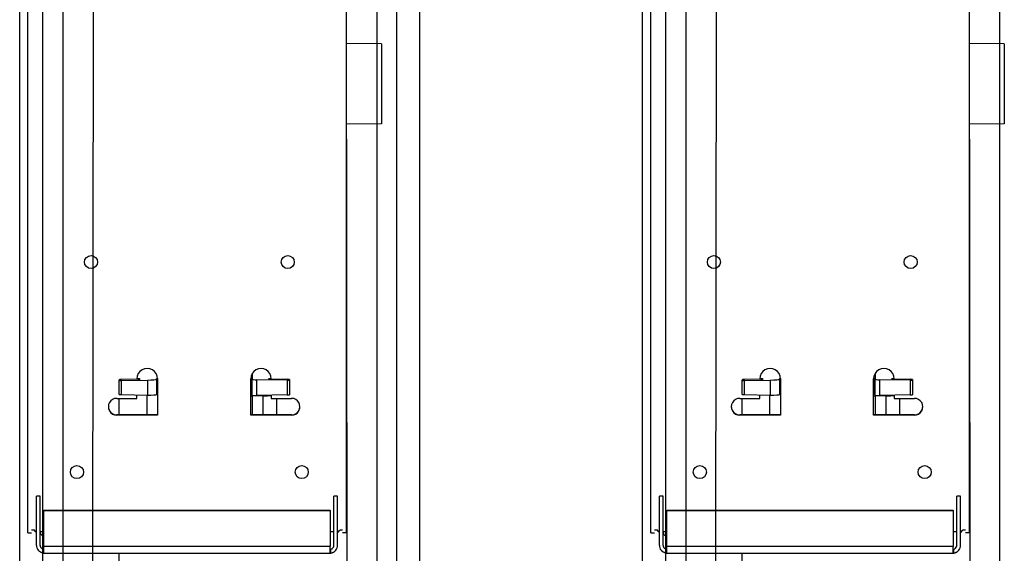
# Model space of a CAD drawing. Units: inches. Extents: x -1439 to 7832, y -2010 to 3394.
# Drawn here: x 1366 to 1577, y -481 to -367 of the extents above; entities that cross this region are included whole.
import ezdxf

# ---------------------------------------------------------------- set-up
doc = ezdxf.new("R2010")
doc.units = ezdxf.units.IN
doc.header["$LTSCALE"] = 20
doc.header["$MEASUREMENT"] = 0
for name, color, linetype in [('fd_4_manifold_top$0$module_top', 7, 'Continuous'), ('modules_hor', 7, 'Continuous'), ('modules_ver_real', 7, 'Continuous')]:
    doc.layers.add(name, color=color, linetype=linetype)

# ---------------------------------------------------------------- blocks, each defined once
blk = doc.blocks.new('fd_4_manifold_top')
at = {"layer": 'fd_4_manifold_top$0$module_top'}
for p, q in [((359.65, 1090.34), (1485.12, 1090.34)), ((1689.17, 1088.62), (1689.17, 1087.82)), ((1689.17, 1088.62), (1837.9, 1088.62)), ((1689.36, 1086.77), (1689.36, 1087.02)), ((359.85, 1085.38), (1480.65, 1085.38)), ((1684.78, 1085.27), (1684.78, 1085.17)), ((1684.78, 1085.27), (1685.58, 1085.27)), ((1684.78, 1085.17), (1686.03, 1085.17)), ((1684.78, 1085.17), (1684.78, 1024.07)), ((1685.58, 1085.27), (1685.58, 1085.17)), ((1686.03, 1085.17), (1686.26, 1085.17)), ((1686.26, 1024.07), (1686.26, 1085.17)), ((1686.26, 1085.17), (1693.95, 1085.17)), ((1686.46, 1086.77), (1694.14, 1086.77)), ((1686.46, 1085.97), (1694.14, 1085.97)), ((1689.36, 1085.17), (1689.36, 1085.97)), ((1693.95, 1085.17), (1694, 1085.17)), ((1693.95, 1085.17), (1693.95, 1024.07)), ((1694, 1085.17), (1694, 1024.07)), ((1694.14, 1086.77), (1696.96, 1086.77)), ((1694.14, 1085.97), (1696.96, 1085.97)), ((1696.96, 1085.97), (1696.96, 1086.77)), ((1444.12, 1073.54), (402.03, 1074.82)), ((1670.77, 1069.12), (1684.78, 1069.12)), ((1714.3, 1060.92), (1714.3, 1069.62)), ((1714.3, 1069.62), (1714.36, 1069.62)), ((1714.36, 1060.92), (1714.36, 1069.62)), ((1714.36, 1069.12), (1717.89, 1069.12)), ((1717.89, 1069.62), (1717.89, 1065.32)), ((1718.69, 1068.61), (1718.6, 1063.08)), ((1718.69, 1068.61), (1721.7, 1068.61)), ((1718.73, 1069.12), (1721.72, 1069.12)), ((1721.7, 1068.61), (1721.8, 1063.08)), ((1721.72, 1069.12), (1721.86, 1069.12)), ((1721.97, 1065.12), (1721.9, 1068.62)), ((1717.89, 1065.32), (1718.63, 1065.32)), ((1721.96, 1065.32), (1722.08, 1065.32)), ((1722.04, 1065.12), (1721.97, 1065.12)), ((1722.04, 1065.12), (1722.03, 1065.32)), ((1718.6, 1063.22), (1714.36, 1063.22)), ((1721.8, 1063.08), (1718.6, 1063.08)), ((1722.08, 1060.92), (1714.3, 1060.92)), ((1721.97, 1061.12), (1718.7, 1061.12)), ((1718.75, 1061.12), (1718.74, 1060.92)), ((1718.83, 1060.92), (1718.83, 1060.92)), ((1722.11, 1060.92), (1718.83, 1060.92)), ((1721.97, 1061.12), (1722.09, 1061.12)), ((1722.11, 1060.92), (1722.11, 1060.92)), ((1714.3, 1032.32), (1714.3, 1041.02)), ((1714.3, 1041.02), (1722.08, 1041.02)), ((1714.36, 1032.32), (1714.36, 1041.02)), ((1718.37, 1040.72), (1714.36, 1040.72)), ((1718.37, 1040.72), (1718.38, 1041.02)), ((1718.42, 1038.36), (1718.37, 1040.72)), ((1718.37, 1040.72), (1718.57, 1040.72)), ((1718.57, 1040.72), (1721.96, 1040.72)), ((1718.78, 1040.91), (1718.78, 1041.02)), ((1718.78, 1040.91), (1722.16, 1040.91)), ((1722.15, 1040.72), (1721.96, 1040.72)), ((1722.69, 1040.72), (1722.15, 1040.72)), ((1722.16, 1040.91), (1722.16, 1041.01)), ((1722.69, 1040.93), (1722.69, 1040.72)), ((1723.19, 1040.72), (1722.69, 1040.72)), ((1718.64, 1033.21), (1718.52, 1039.7)), ((1718.52, 1039.7), (1721.87, 1039.7)), ((1721.77, 1033.21), (1721.87, 1039.7)), ((1714.36, 1038.36), (1718.42, 1038.36)), ((1718.57, 1036.62), (1717.89, 1036.62)), ((1717.89, 1036.62), (1717.89, 1032.32)), ((1722.03, 1036.72), (1721.96, 1033.21)), ((1722.1, 1036.72), (1722.03, 1036.72)), ((1722.08, 1036.62), (1722.03, 1036.62)), ((1722.1, 1036.62), (1722.1, 1036.72)), ((1714.36, 1035.42), (1717.89, 1035.42)), ((1714.3, 1032.32), (1714.36, 1032.32)), ((1721.77, 1033.21), (1718.64, 1033.21)), ((1721.79, 1032.72), (1718.68, 1032.72)), ((1721.92, 1032.72), (1721.79, 1032.72)), ((1684.78, 1023.96), (1684.78, 1024.07)), ((1684.78, 1024.07), (1686.03, 1024.07)), ((1685.58, 1023.96), (1684.78, 1023.96)), ((1685.58, 1023.96), (1685.58, 1024.07)), ((1686.03, 1024.07), (1686.26, 1024.07)), ((1693.95, 1024.07), (1686.26, 1024.07)), ((1689.36, 1023.27), (1689.36, 1024.07)), ((1693.95, 1024.07), (1694, 1024.07)), ((1686.46, 1023.27), (1694.14, 1023.27)), ((1686.46, 1022.47), (1694.14, 1022.47)), ((1689.36, 1022.47), (1689.36, 1022.22)), ((1694.14, 1023.27), (1696.96, 1023.27)), ((1694.14, 1022.47), (1696.96, 1022.47)), ((1696.96, 1022.47), (1696.96, 1023.27)), ((410.76, 1020.42), (1444.47, 1021.68)), ((1689.17, 1020.62), (1689.17, 1021.42)), ((1837.9, 1020.62), (1689.17, 1020.62)), ((1776.57, 1013.12), (1776.5, 1020.62)), ((1793.67, 1013.12), (1793.73, 1020.62)), ((1793.67, 1013.12), (1776.57, 1013.12)), ((359.85, 1009.85), (1480.65, 1009.85)), ((359.65, 1004.89), (1485.12, 1004.89))]:
    blk.add_line(p, q, dxfattribs=at)
for centre, major_axis, ratio, start_param, end_param in [((1689.7, 1087.02), (0, 0.8), 0.069756, 6.133412, 6.283185), ((1689.7, 1087.02), (0, 0.8), 0.069756, 5.067645, 6.133412), ((1686.46, 1085.17), (0, 1.6), 0.997564, 0.149773, 0.860285), ((1686.46, 1085.17), (0, 0.8), 0.997564, 0.149773, 0.860285), ((1686.46, 1085.17), (0, 1.6), 0.997564, 0, 0.149773), ((1686.46, 1085.17), (0, 0.8), 0.997564, 0, 0.149773), ((1689.28, 1085.17), (0, 0.8), 0.997564, 0.149773, 1.215541), ((1689.28, 1085.17), (0, 0.8), 0.997564, 0, 0.149773), ((1716.1, 1069.62), (0, 1.8), 0.997564, 4.712389, 7.853982), ((1716.15, 1069.62), (0, 1.8), 0.997564, 0.01554, 1.570796), ((1718.72, 1068.62), (0.009, 0.5), 0.069735, 0.00122, 1.58947), ((1721.73, 1068.62), (0.009, -0.5), 0.069735, 3.140372, 4.728622), ((1721.87, 1068.62), (-0.009, 0.5), 0.069735, 4.728622, 6.281965), ((1722, 1065.12), (-0.009, 0.509), 0.069735, 1.587029, 4.693715), ((1722.08, 1063.12), (0, -2.2), 0.997564, 0, 3.141593), ((1718.74, 1063.12), (0.03, 2), 0.069735, 1.58947, 3.142813), ((1721.94, 1063.12), (0.03, -2), 0.069735, 4.728622, 6.281965), ((1718.82, 1060.92), (0.003, 0.2), 0.069735, 4.748516, 6.284406), ((1722.1, 1060.92), (-0.003, 0.2), 0.069735, 4.746075, 6.281965), ((1718.58, 1039.72), (-0.017, 1), 0.069735, 6.281965, 7.870215), ((1718.77, 1040.92), (-0.003, -0.2), 0.069735, 0.001225, 1.554563), ((1721.94, 1039.72), (0.017, 1), 0.069735, 0.00122, 1.58947), ((1722.08, 1038.82), (0, -2.2), 0.997564, 0, 3.141593), ((1722.15, 1040.92), (0.003, -0.2), 0.069735, 6.28197, 7.835308), ((1718.35, 1038.35), (-1, -0.019), 0.01619, 4.519183, 4.642273), ((1718.63, 1038.42), (-0.07, 3), 0.069719, 1.586621, 2.212671), ((1722.06, 1036.71), (0.009, 0.509), 0.069735, 4.731062, 7.837749), ((1716.1, 1032.32), (0, -1.8), 0.997564, 4.712389, 7.853982), ((1716.15, 1032.32), (0, -1.8), 0.997564, 4.712389, 6.267645), ((1718.67, 1033.22), (0.009, -0.5), 0.069735, 4.728622, 6.281965), ((1721.8, 1033.22), (-0.009, -0.5), 0.069735, 4.731062, 6.284406), ((1721.93, 1033.22), (-0.009, -0.5), 0.069735, 0.00122, 1.554563), ((1686.46, 1024.07), (0, -1.6), 0.997564, 5.422901, 6.133412), ((1686.46, 1024.07), (0, -0.8), 0.997564, 5.422901, 6.133412), ((1686.46, 1024.07), (0, -1.6), 0.997564, 6.133412, 6.283185), ((1686.46, 1024.07), (0, -0.8), 0.997564, 6.133412, 6.283185), ((1689.7, 1022.22), (0, -0.8), 0.069756, 0.149773, 1.215541), ((1689.7, 1022.22), (0, -0.8), 0.069756, 0, 0.149773)]:
    blk.add_ellipse(centre, major_axis=major_axis, ratio=ratio, start_param=start_param, end_param=end_param, dxfattribs=at)
for centre in [(1702.13, 1078.12), (1747.02, 1075.12), (1747.02, 1033.12), (1702.13, 1030.12)]:
    blk.add_ellipse(centre, major_axis=(0, -1.4), ratio=0.997564, dxfattribs=at)
for points, knots in [([(1689.36, 1087.02), (1689.39, 1087.02), (1689.41, 1087.02), (1689.43, 1087.02), (1689.45, 1087.02), (1689.48, 1087.03), (1689.5, 1087.03), (1689.5, 1087.03), (1689.51, 1087.04), (1689.51, 1087.04), (1689.53, 1087.04), (1689.54, 1087.05), (1689.56, 1087.05), (1689.58, 1087.06), (1689.6, 1087.07), (1689.61, 1087.08), (1689.62, 1087.08), (1689.63, 1087.09), (1689.64, 1087.1), (1689.65, 1087.1), (1689.65, 1087.1), (1689.65, 1087.11), (1689.67, 1087.12), (1689.68, 1087.13), (1689.69, 1087.14), (1689.7, 1087.15), (1689.71, 1087.16), (1689.72, 1087.17), (1689.72, 1087.18), (1689.72, 1087.18), (1689.73, 1087.19), (1689.73, 1087.19), (1689.73, 1087.2), (1689.74, 1087.2), (1689.74, 1087.21), (1689.74, 1087.22), (1689.75, 1087.23), (1689.75, 1087.24), (1689.75, 1087.25), (1689.76, 1087.26), (1689.76, 1087.27), (1689.76, 1087.28), (1689.76, 1087.29)], [0, 0, 0, 0, 0.090909, 0.090909, 0.090909, 0.181818, 0.181818, 0.181818, 0.204565, 0.204565, 0.204565, 0.272727, 0.272727, 0.272727, 0.363636, 0.363636, 0.363636, 0.429749, 0.429749, 0.429749, 0.454545, 0.454545, 0.454545, 0.545455, 0.545455, 0.545455, 0.636364, 0.636364, 0.636364, 0.695013, 0.695013, 0.695013, 0.727273, 0.727273, 0.727273, 0.818182, 0.818182, 0.818182, 0.909091, 0.909091, 0.909091, 1, 1, 1, 1]), ([(1684.84, 1085.27), (1684.84, 1085.28), (1684.84, 1085.3), (1684.84, 1085.31), (1684.85, 1085.33), (1684.85, 1085.36), (1684.86, 1085.38), (1684.86, 1085.41), (1684.87, 1085.43), (1684.87, 1085.46), (1684.88, 1085.47), (1684.88, 1085.48), (1684.88, 1085.5), (1684.89, 1085.52), (1684.89, 1085.54), (1684.9, 1085.56), (1684.91, 1085.59), (1684.92, 1085.63), (1684.93, 1085.66), (1684.93, 1085.66), (1684.93, 1085.66), (1684.93, 1085.66), (1684.95, 1085.7), (1684.96, 1085.73), (1684.98, 1085.77), (1684.99, 1085.8), (1685, 1085.82), (1685.01, 1085.85), (1685.02, 1085.86), (1685.02, 1085.87), (1685.03, 1085.88), (1685.05, 1085.92), (1685.07, 1085.96), (1685.09, 1086), (1685.1, 1086.01), (1685.11, 1086.02), (1685.12, 1086.03), (1685.13, 1086.06), (1685.15, 1086.08), (1685.17, 1086.11), (1685.19, 1086.14), (1685.22, 1086.18), (1685.25, 1086.21)], [0.3083654, 0.3083654, 0.3083654, 0.3083654, 0.3571429, 0.3571429, 0.3571429, 0.4285714, 0.4285714, 0.4285714, 0.5, 0.5, 0.5, 0.5261011, 0.5261011, 0.5261011, 0.5714286, 0.5714286, 0.5714286, 0.6428571, 0.6428571, 0.6428571, 0.643814, 0.643814, 0.643814, 0.7142857, 0.7142857, 0.7142857, 0.7611389, 0.7611389, 0.7611389, 0.7857143, 0.7857143, 0.7857143, 0.8571429, 0.8571429, 0.8571429, 0.8799663, 0.8799663, 0.8799663, 0.9285714, 0.9285714, 0.9285714, 1, 1, 1, 1]), ([(1685.61, 1085.17), (1685.61, 1085.17), (1685.61, 1085.17), (1685.62, 1085.19), (1685.63, 1085.2), (1685.63, 1085.22), (1685.64, 1085.24), (1685.65, 1085.28), (1685.66, 1085.33), (1685.69, 1085.42), (1685.71, 1085.47), (1685.76, 1085.56), (1685.78, 1085.58), (1685.81, 1085.64), (1685.83, 1085.66), (1685.85, 1085.69)], [0.000001, 0.000001, 0.000001, 0.000001, 0.0165873, 0.0165873, 0.0327877, 0.0327877, 0.0432214, 0.0432214, 0.0682477, 0.0682477, 0.0860181, 0.0860181, 0.0942992, 0.0942992, 0.1023693, 0.1023693, 0.1023693, 0.1023693]), ([(1688.51, 1085.17), (1688.51, 1085.17), (1688.5, 1085.17), (1688.5, 1085.17), (1688.5, 1085.17), (1688.5, 1085.18), (1688.5, 1085.19), (1688.5, 1085.19), (1688.49, 1085.2), (1688.49, 1085.21), (1688.49, 1085.22), (1688.49, 1085.23), (1688.49, 1085.24), (1688.49, 1085.24), (1688.49, 1085.25), (1688.49, 1085.25), (1688.49, 1085.26), (1688.49, 1085.26), (1688.49, 1085.27), (1688.49, 1085.28), (1688.49, 1085.29), (1688.5, 1085.31), (1688.5, 1085.32), (1688.5, 1085.33), (1688.5, 1085.34), (1688.5, 1085.34), (1688.5, 1085.34), (1688.5, 1085.34), (1688.5, 1085.35), (1688.51, 1085.36), (1688.51, 1085.38), (1688.51, 1085.39), (1688.51, 1085.4), (1688.52, 1085.41), (1688.52, 1085.42), (1688.53, 1085.43), (1688.53, 1085.44)], [0, 0, 0, 0, 0.1, 0.1, 0.1, 0.2, 0.2, 0.2, 0.3, 0.3, 0.3, 0.4, 0.4, 0.4, 0.429828, 0.429828, 0.429828, 0.5, 0.5, 0.5, 0.6, 0.6, 0.6, 0.695086, 0.695086, 0.695086, 0.7, 0.7, 0.7, 0.8, 0.8, 0.8, 0.9, 0.9, 0.9, 1, 1, 1, 1]), ([(1684.84, 1023.96), (1684.84, 1023.95), (1684.84, 1023.93), (1684.84, 1023.92), (1684.85, 1023.9), (1684.85, 1023.88), (1684.86, 1023.85), (1684.86, 1023.83), (1684.87, 1023.8), (1684.87, 1023.77), (1684.88, 1023.76), (1684.88, 1023.75), (1684.88, 1023.74), (1684.89, 1023.72), (1684.89, 1023.7), (1684.9, 1023.67), (1684.91, 1023.64), (1684.92, 1023.61), (1684.93, 1023.57), (1684.93, 1023.57), (1684.93, 1023.57), (1684.93, 1023.57), (1684.95, 1023.53), (1684.96, 1023.5), (1684.98, 1023.46), (1684.99, 1023.44), (1685, 1023.41), (1685.01, 1023.39), (1685.02, 1023.37), (1685.02, 1023.36), (1685.03, 1023.35), (1685.05, 1023.31), (1685.07, 1023.27), (1685.09, 1023.23), (1685.1, 1023.22), (1685.11, 1023.21), (1685.12, 1023.2), (1685.13, 1023.17), (1685.15, 1023.15), (1685.17, 1023.13), (1685.19, 1023.09), (1685.22, 1023.06), (1685.25, 1023.02)], [0.3083654, 0.3083654, 0.3083654, 0.3083654, 0.3571429, 0.3571429, 0.3571429, 0.4285714, 0.4285714, 0.4285714, 0.5, 0.5, 0.5, 0.5261011, 0.5261011, 0.5261011, 0.5714286, 0.5714286, 0.5714286, 0.6428571, 0.6428571, 0.6428571, 0.643814, 0.643814, 0.643814, 0.7142857, 0.7142857, 0.7142857, 0.7611389, 0.7611389, 0.7611389, 0.7857143, 0.7857143, 0.7857143, 0.8571429, 0.8571429, 0.8571429, 0.8799663, 0.8799663, 0.8799663, 0.9285714, 0.9285714, 0.9285714, 1, 1, 1, 1]), ([(1685.61, 1024.07), (1685.61, 1024.07), (1685.61, 1024.06), (1685.62, 1024.05), (1685.63, 1024.03), (1685.63, 1024.01), (1685.64, 1023.99), (1685.65, 1023.95), (1685.66, 1023.9), (1685.69, 1023.81), (1685.71, 1023.76), (1685.76, 1023.68), (1685.78, 1023.65), (1685.81, 1023.59), (1685.83, 1023.57), (1685.85, 1023.54)], [-0.1242453, -0.1242453, -0.1242453, -0.1242453, -0.1041145, -0.1041145, -0.084452, -0.084452, -0.0717887, -0.0717887, -0.0414143, -0.0414143, -0.0198464, -0.0198464, -0.0097956, -0.0097956, -0.000001, -0.000001, -0.000001, -0.000001]), ([(1689.36, 1022.22), (1689.39, 1022.22), (1689.41, 1022.21), (1689.43, 1022.21), (1689.45, 1022.21), (1689.48, 1022.2), (1689.5, 1022.2), (1689.5, 1022.2), (1689.51, 1022.2), (1689.51, 1022.19), (1689.53, 1022.19), (1689.54, 1022.18), (1689.56, 1022.18), (1689.58, 1022.17), (1689.6, 1022.16), (1689.61, 1022.15), (1689.62, 1022.15), (1689.63, 1022.14), (1689.64, 1022.13), (1689.65, 1022.13), (1689.65, 1022.13), (1689.65, 1022.12), (1689.67, 1022.11), (1689.68, 1022.1), (1689.69, 1022.09), (1689.7, 1022.08), (1689.71, 1022.07), (1689.72, 1022.06), (1689.72, 1022.06), (1689.72, 1022.05), (1689.73, 1022.04), (1689.73, 1022.04), (1689.73, 1022.03), (1689.74, 1022.03), (1689.74, 1022.02), (1689.74, 1022.01), (1689.75, 1022), (1689.75, 1021.99), (1689.75, 1021.98), (1689.76, 1021.97), (1689.76, 1021.96), (1689.76, 1021.95), (1689.76, 1021.94)], [0, 0, 0, 0, 0.090909, 0.090909, 0.090909, 0.181818, 0.181818, 0.181818, 0.204565, 0.204565, 0.204565, 0.272727, 0.272727, 0.272727, 0.363636, 0.363636, 0.363636, 0.429749, 0.429749, 0.429749, 0.454545, 0.454545, 0.454545, 0.545455, 0.545455, 0.545455, 0.636364, 0.636364, 0.636364, 0.695013, 0.695013, 0.695013, 0.727273, 0.727273, 0.727273, 0.818182, 0.818182, 0.818182, 0.909091, 0.909091, 0.909091, 1, 1, 1, 1])]:
    blk.add_open_spline(points, degree=3, knots=knots, dxfattribs=at)

msp = doc.modelspace()

# ---------------------------------------------------------------- linework, layer by layer
at = {"layer": 'modules_hor'}
for p, q in [((1375.75, -1936.86), (1375.75, 850.44)), ((1442.7, 850.44), (1442.7, -1936.86)), ((1508.75, -1936.86), (1508.75, 850.44)), ((1575.7, 850.44), (1575.7, -1936.86))]:
    msp.add_line(p, q, dxfattribs=at)

# ---------------------------------------------------------------- block references
at = {"layer": 'modules_ver_real', "rotation": 90}
for p in [(2456.82, -894.34), (2589.82, -894.34), (2456.82, -2166.08), (2589.82, -2166.08)]:
    msp.add_blockref('fd_4_manifold_top', p, dxfattribs=at)

doc.saveas('drawing.dxf')
